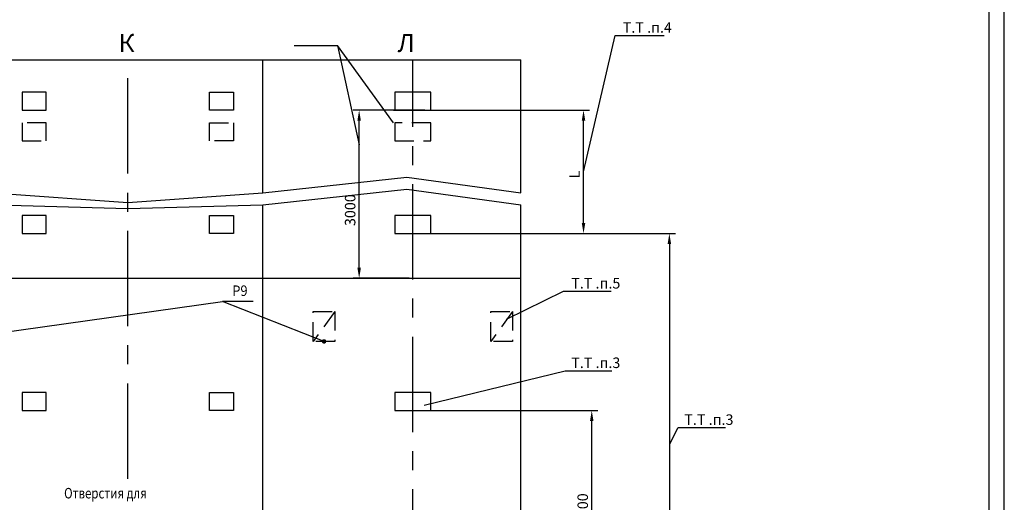
# Model space of a CAD drawing. Extents: x 633 to 1276, y 910 to 2047.
# Drawn here: x 899 to 1227, y 1140 to 1301 of the extents above; entities that cross this region are included whole.
import ezdxf
from ezdxf.enums import TextEntityAlignment as Align

# ---------------------------------------------------------------- set-up
doc = ezdxf.new("R2010")
doc.units = 0
doc.linetypes.add('CENTER', pattern=[50.8, 31.75, -6.35, 6.35, -6.35])
doc.linetypes.add('HIDDEN', pattern=[9.525, 6.35, -3.175])
doc.layers.get('0').update_dxf_attribs({"linetype": 'CONTINUOUS'})
doc.layers.get('Defpoints').update_dxf_attribs({"linetype": 'CONTINUOUS'})
for name, color, linetype in [('1', 8, 'CONTINUOUS'), ('3', 3, 'HIDDEN'), ('4', 4, 'CENTER')]:
    doc.layers.add(name, color=color, linetype=linetype)
doc.layers.add('ЕСКД_РАЗМЕРЫ', color=152, linetype='CONTINUOUS', lineweight=25)
doc.styles.add('GOST', font='GOST_A (SAPR LM)_1.ttf')
doc.styles.get("Standard").update_dxf_attribs({"font": 'GOST_A (SAPR LM)_1.ttf'})
doc.dimstyles.new('STANDARD$0', dxfattribs={"dimtxt": 3.5, "dimasz": 3.5, "dimexe": 2, "dimexo": 0, "dimgap": 1.25, "dimtad": 1, "dimdec": 3, "dimtxsty": 'Standard', "dimcen": 3.5, "dimclrd": 3, "dimclre": 1, "dimclrt": 3, "dimadec": 0, "dimazin": 2, "dimtfac": 1, "dimtdec": 3, "dimtmove": 0, "dimatfit": 3, "dimfxl": 1, "dimtolj": 1, "dimarcsym": 0})

# ---------------------------------------------------------------- blocks, each defined once
blk = doc.blocks.new('A2_2')
at = {"color": 1, "linetype": 'Continuous'}
blk.add_line((594, 0.14), (594, 420.14), dxfattribs=at)
at = {"linetype": 'Continuous'}
blk.add_line((589, 5.14), (589, 415.14), dxfattribs=at)
at = {"color": 5, "linetype": 'Continuous', "style": 'GOST'}
blk.add_attdef('НОМЕР(ВЕРХНИЙ)', text='', height=6, rotation=180, dxfattribs=at).set_placement((56.98, 411.04), align=Align.CENTER)
blk.add_attdef('НОМЕР(нижний)', text='', height=6, dxfattribs=at).set_placement((524, 9.21), align=Align.CENTER)
at = {"color": 3, "linetype": 'Continuous', "style": 'GOST'}
blk.add_attdef('ЛИСТ', text='', height=3.5, dxfattribs=at).set_placement((584, 7.21), align=Align.CENTER)
at = {"color": 3, "linetype": 'Continuous', "width": 0.8}
blk.add_attdef('FULPATH', (404.02, 1.13), '', height=3, dxfattribs=at)
blk = doc.blocks.new('point')
h = blk.add_hatch()
h.set_pattern_fill('ANSI37', color=1, scale=0.02, style=0)
h.set_pattern_definition([(45, (0, 0), (-0.001767767, 0.001767767), []), (135, (0, 0), (-0.001767767, -0.001767767), [])])
h.paths.add_polyline_path([(0.5, 0, 1), (-0.5, 0, 1)])
at = {"color": 1}
blk.add_circle((0, 0), 0.5, dxfattribs=at)
blk = doc.blocks.new('*D727')
at = {"layer": 'Defpoints', "color": 0}
for p in [(1012.44, 1270.56), (1034.34, 1270.56), (1029.14, 1214.56)]:
    blk.add_point(p, dxfattribs=at)
at = {"layer": 'ЕСКД_РАЗМЕРЫ', "color": 1, "linetype": 'Continuous', "lineweight": -2}
for p, q in [((1034.34, 1270.56), (1010.44, 1270.56)), ((1029.14, 1214.56), (1010.44, 1214.56))]:
    blk.add_line(p, q, dxfattribs=at)
at = {"layer": 'ЕСКД_РАЗМЕРЫ', "color": 3, "linetype": 'Continuous', "lineweight": -2}
blk.add_line((1012.44, 1218.06), (1012.44, 1267.06), dxfattribs=at)
at = {"layer": 'ЕСКД_РАЗМЕРЫ', "color": 3}
for points in [[(1013.02, 1267.06), (1011.86, 1267.06), (1012.44, 1270.56)], [(1011.86, 1218.06), (1013.02, 1218.06), (1012.44, 1214.56)]]:
    blk.add_solid(points, dxfattribs=at)
at = {"layer": 'ЕСКД_РАЗМЕРЫ', "color": 3, "linetype": 'Continuous', "insert": (1009.44, 1237.26), "char_height": 3.5, "attachment_point": 5, "rotation": 90}
blk.add_mtext('\\A1;3000', dxfattribs=at)
blk = doc.blocks.new('*D728')
at = {"layer": 'Defpoints', "color": 0}
for p in [(1023.94, 1270.56), (1087.2, 1270.56), (1034.34, 1229.46)]:
    blk.add_point(p, dxfattribs=at)
at = {"layer": 'ЕСКД_РАЗМЕРЫ', "color": 1, "linetype": 'Continuous', "lineweight": -2}
for p, q in [((1023.94, 1270.56), (1089.2, 1270.56)), ((1034.34, 1229.46), (1089.2, 1229.46))]:
    blk.add_line(p, q, dxfattribs=at)
at = {"layer": 'ЕСКД_РАЗМЕРЫ', "color": 3, "linetype": 'Continuous', "lineweight": -2}
blk.add_line((1087.2, 1232.96), (1087.2, 1267.06), dxfattribs=at)
at = {"layer": 'ЕСКД_РАЗМЕРЫ', "color": 3}
for points in [[(1087.79, 1267.06), (1086.62, 1267.06), (1087.2, 1270.56)], [(1086.62, 1232.96), (1087.79, 1232.96), (1087.2, 1229.46)]]:
    blk.add_solid(points, dxfattribs=at)
at = {"layer": 'ЕСКД_РАЗМЕРЫ', "color": 3, "linetype": 'Continuous', "insert": (1084.2, 1249.16), "char_height": 3.5, "attachment_point": 5, "rotation": 90}
blk.add_mtext('\\A1;L', dxfattribs=at)
blk = doc.blocks.new('*D729')
at = {"layer": 'Defpoints', "color": 0}
for p in [(1066.34, 1229.46), (1040.34, 1070.56), (1115.8, 1070.56)]:
    blk.add_point(p, dxfattribs=at)
at = {"layer": 'ЕСКД_РАЗМЕРЫ', "color": 1, "lineweight": -2}
for p, q in [((1066.34, 1229.46), (1117.8, 1229.46)), ((1040.34, 1070.56), (1117.8, 1070.56))]:
    blk.add_line(p, q, dxfattribs=at)
at = {"layer": 'ЕСКД_РАЗМЕРЫ', "color": 3, "lineweight": -2}
blk.add_line((1115.8, 1225.96), (1115.8, 1074.06), dxfattribs=at)
at = {"layer": 'ЕСКД_РАЗМЕРЫ', "color": 3}
for points in [[(1116.39, 1225.96), (1115.22, 1225.96), (1115.8, 1229.46)], [(1115.22, 1074.06), (1116.39, 1074.06), (1115.8, 1070.56)]]:
    blk.add_solid(points, dxfattribs=at)
at = {"layer": 'ЕСКД_РАЗМЕРЫ', "color": 3, "linetype": 'Continuous', "insert": (1112.8, 1125.06), "char_height": 3.5, "attachment_point": 5, "rotation": 90}
blk.add_mtext('\\A1;n x 2500', dxfattribs=at)
blk = doc.blocks.new('*D730')
at = {"layer": 'Defpoints', "color": 0}
for p in [(1034.34, 1170.56), (1089.94, 1170.56), (1066.34, 1070.56)]:
    blk.add_point(p, dxfattribs=at)
at = {"layer": 'ЕСКД_РАЗМЕРЫ', "color": 1, "linetype": 'Continuous', "lineweight": -2}
for p, q in [((1034.34, 1170.56), (1091.94, 1170.56)), ((1066.34, 1070.56), (1091.94, 1070.56))]:
    blk.add_line(p, q, dxfattribs=at)
at = {"layer": 'ЕСКД_РАЗМЕРЫ', "color": 3, "linetype": 'Continuous', "lineweight": -2}
blk.add_line((1089.94, 1074.06), (1089.94, 1167.06), dxfattribs=at)
at = {"layer": 'ЕСКД_РАЗМЕРЫ', "color": 3}
for points in [[(1090.52, 1167.06), (1089.36, 1167.06), (1089.94, 1170.56)], [(1089.36, 1074.06), (1090.52, 1074.06), (1089.94, 1070.56)]]:
    blk.add_solid(points, dxfattribs=at)
at = {"layer": 'ЕСКД_РАЗМЕРЫ', "color": 3, "linetype": 'Continuous', "insert": (1086.94, 1137.66), "char_height": 3.5, "attachment_point": 5, "rotation": 90}
blk.add_mtext('\\A1;2500', dxfattribs=at)

msp = doc.modelspace()

# ---------------------------------------------------------------- linework, layer by layer
for p, q in [((714.340574, 1287.370186, 1703.225942), (1066.340574, 1287.370186, 1703.225942)), ((980.340574, 1243.034671, 1703.225942), (980.340574, 1287.373965, 1703.225942)), ((1066.340574, 1243.034671, 1703.225942), (1066.340574, 1287.370186, 1703.225942)), ((908.140574, 1276.559099, 1703.225942), (900.140574, 1276.559099, 1703.225942)), ((900.140574, 1276.559099, 1703.225942), (900.140574, 1270.559099, 1703.225942)), ((908.140574, 1270.559099, 1703.225942), (908.140574, 1276.559099, 1703.225942)), ((962.540574, 1270.559099, 1703.225942), (962.540574, 1276.559099, 1703.225942)), ((962.540574, 1276.559099, 1703.225942), (970.540574, 1276.559099, 1703.225942)), ((970.540574, 1276.559099, 1703.225942), (970.540574, 1270.559099, 1703.225942)), ((1036.340574, 1276.559099, 1703.225942), (1024.340574, 1276.559099, 1703.225942)), ((1024.340574, 1276.559099, 1703.225942), (1024.340574, 1270.559099, 1703.225942)), ((1036.340574, 1270.559099, 1703.225942), (1036.340574, 1276.559099, 1703.225942)), ((900.140574, 1270.559099, 1703.225942), (908.140574, 1270.559099, 1703.225942)), ((970.540574, 1270.559099, 1703.225942), (962.540574, 1270.559099, 1703.225942)), ((1024.340574, 1270.559099, 1703.225942), (1036.340574, 1270.559099, 1703.225942)), ((980.340574, 1054.559099, 1703.225942), (980.340574, 1239.034671, 1703.225942)), ((1066.340574, 1054.559099, 1703.225942), (1066.340574, 1239.034671, 1703.225942)), ((908.140574, 1235.458942, 1703.225942), (900.140574, 1235.458942, 1703.225942)), ((900.140574, 1235.458942, 1703.225942), (900.140574, 1229.458942, 1703.225942)), ((908.140574, 1229.458942, 1703.225942), (908.140574, 1235.458942, 1703.225942)), ((962.540574, 1229.458942, 1703.225942), (962.540574, 1235.458942, 1703.225942)), ((962.540574, 1235.458942, 1703.225942), (970.540574, 1235.458942, 1703.225942)), ((970.540574, 1235.458942, 1703.225942), (970.540574, 1229.458942, 1703.225942)), ((1036.340574, 1235.458942, 1703.225942), (1024.340574, 1235.458942, 1703.225942)), ((1024.340574, 1235.458942, 1703.225942), (1024.340574, 1229.458942, 1703.225942)), ((1036.340574, 1229.458942, 1703.225942), (1036.340574, 1235.458942, 1703.225942)), ((900.140574, 1229.458942, 1703.225942), (908.140574, 1229.458942, 1703.225942)), ((970.540574, 1229.458942, 1703.225942), (962.540574, 1229.458942, 1703.225942)), ((1024.340574, 1229.458942, 1703.225942), (1036.340574, 1229.458942, 1703.225942)), ((714.340574, 1214.559099, 1703.225942), (1066.340574, 1214.559099, 1703.225942)), ((908.140574, 1176.559099, 1703.225942), (900.140574, 1176.559099, 1703.225942)), ((900.140574, 1176.559099, 1703.225942), (900.140574, 1170.559099, 1703.225942)), ((908.140574, 1170.559099, 1703.225942), (908.140574, 1176.559099, 1703.225942)), ((962.540574, 1170.559099, 1703.225942), (962.540574, 1176.559099, 1703.225942)), ((962.540574, 1176.559099, 1703.225942), (970.540574, 1176.559099, 1703.225942)), ((970.540574, 1176.559099, 1703.225942), (970.540574, 1170.559099, 1703.225942)), ((1036.340574, 1176.559099, 1703.225942), (1024.340574, 1176.559099, 1703.225942)), ((1024.340574, 1176.559099, 1703.225942), (1024.340574, 1170.559099, 1703.225942)), ((1036.340574, 1170.559099, 1703.225942), (1036.340574, 1176.559099, 1703.225942)), ((900.140574, 1170.559099, 1703.225942), (908.140574, 1170.559099, 1703.225942)), ((970.540574, 1170.559099, 1703.225942), (962.540574, 1170.559099, 1703.225942)), ((1024.340574, 1170.559099, 1703.225942), (1036.340574, 1170.559099, 1703.225942))]:
    msp.add_line(p, q)
at = {"layer": '1', "color": 3}
for p, q in [((1087.202244, 1250.00902, 1703.225942), (1097.753714, 1295.4346, 1703.225942)), ((1097.753714, 1295.4346, 1703.225942), (1114.025338, 1295.4346, 1703.225942)), ((990.828279, 1292.098338, 1703.225942), (1005.184295, 1292.098338, 1703.225942)), ((1023.940574, 1266.391858, 1703.225942), (1005.184295, 1292.098338, 1703.225942)), ((1005.184295, 1292.098338, 1703.225942), (1012.438446, 1259.032643, 1703.225942)), ((1061.540574, 1200.96008, 1703.225942), (1080.580367, 1210.251317, 1703.225942)), ((1080.580367, 1210.251317, 1703.225942), (1096.393637, 1210.251317, 1703.225942)), ((977.111277, 1206.824825, 1703.225942), (966.939848, 1206.824825, 1703.225942)), ((1034.140574, 1172.359099, 1703.225942), (1081.038723, 1183.764791, 1703.225942)), ((1081.038723, 1183.764791, 1703.225942), (1096.622813, 1183.764791, 1703.225942)), ((1115.917087, 1159.482618, 1703.225942), (1118.72611, 1164.840385, 1703.225942)), ((1118.72611, 1164.840385, 1703.225942), (1134.53938, 1164.840385, 1703.225942))]:
    msp.add_line(p, q, dxfattribs=at)
at = {"layer": '1', "color": 1}
for p, q in [((980.340574, 1243.034671, 1703.225942), (1028.340574, 1248.234671, 1703.225942)), ((1028.340574, 1248.234671, 1703.225942), (1066.340574, 1243.034671, 1703.225942)), ((980.340574, 1239.034671, 1703.225942), (1028.340574, 1244.234671, 1703.225942)), ((1028.340574, 1244.234671, 1703.225942), (1066.340574, 1239.034671, 1703.225942)), ((890.340574, 1243.034671, 1703.225942), (935.340574, 1239.834671, 1703.225942)), ((935.340574, 1239.834671, 1703.225942), (980.340574, 1243.034671, 1703.225942)), ((890.340574, 1239.034671, 1703.225942), (935.340574, 1237.834671, 1703.225942)), ((935.340574, 1237.834671, 1703.225942), (980.340574, 1239.034671, 1703.225942)), ((871.940574, 1193.559099, 1703.225942), (966.939848, 1206.824825, 1703.225942)), ((1000.740574, 1193.559099, 1703.225942), (966.939848, 1206.824825, 1703.225942))]:
    msp.add_line(p, q, dxfattribs=at)
at = {"layer": '3', "color": 3, "linetype": 'HIDDEN'}
for p, q in [((908.140574, 1266.391858, 1703.225942), (900.140574, 1266.391858, 1703.225942)), ((900.140574, 1266.391858, 1703.225942), (900.140574, 1260.391858, 1703.225942)), ((908.140574, 1260.391858, 1703.225942), (908.140574, 1266.391858, 1703.225942)), ((962.540574, 1260.391858, 1703.225942), (962.540574, 1266.391858, 1703.225942)), ((962.540574, 1266.391858, 1703.225942), (970.540574, 1266.391858, 1703.225942)), ((970.540574, 1266.391858, 1703.225942), (970.540574, 1260.391858, 1703.225942)), ((1036.340574, 1266.391858, 1703.225942), (1024.340574, 1266.391858, 1703.225942)), ((1024.340574, 1266.391858, 1703.225942), (1024.340574, 1260.391858, 1703.225942)), ((1036.340574, 1260.391858, 1703.225942), (1036.340574, 1266.391858, 1703.225942)), ((900.140574, 1260.391858, 1703.225942), (908.140574, 1260.391858, 1703.225942)), ((970.540574, 1260.391858, 1703.225942), (962.540574, 1260.391858, 1703.225942)), ((1024.340574, 1260.391858, 1703.225942), (1036.340574, 1260.391858, 1703.225942)), ((997.140574, 1193.559099, 1703.225942), (997.140574, 1203.559099, 1703.225942)), ((1004.340574, 1203.559099, 1703.225942), (997.140574, 1193.559099, 1703.225942)), ((997.140574, 1203.559099, 1703.225942), (1004.340574, 1203.559099, 1703.225942)), ((1004.340574, 1203.559099, 1703.225942), (1004.340574, 1193.559099, 1703.225942)), ((1056.340574, 1193.559099, 1703.225942), (1056.340574, 1203.559099, 1703.225942)), ((1063.540574, 1203.559099, 1703.225942), (1056.340574, 1193.559099, 1703.225942)), ((1056.340574, 1203.559099, 1703.225942), (1063.540574, 1203.559099, 1703.225942)), ((1063.540574, 1203.559099, 1703.225942), (1063.540574, 1193.559099, 1703.225942)), ((1004.340574, 1193.559099, 1703.225942), (997.140574, 1193.559099, 1703.225942)), ((1063.540574, 1193.559099, 1703.225942), (1056.340574, 1193.559099, 1703.225942))]:
    msp.add_line(p, q, dxfattribs=at)
at = {"layer": '4'}
for p, q in [((935.340574, 1147.831782, 1703.225942), (935.340574, 1287.375943, 1703.225942)), ((1030.340574, 1061.759099, 1703.225942), (1030.340574, 1287.371856, 1703.225942))]:
    msp.add_line(p, q, dxfattribs=at)

# ---------------------------------------------------------------- block references
at = {"color": 7}
msp.add_blockref('A2_2', (633.408299, 909.74712, 1703.225942), dxfattribs=at)
at = {"layer": '1', "color": 1}
msp.add_blockref('point', (1000.740574, 1193.559099, 1703.225942), dxfattribs=at)

# ---------------------------------------------------------------- texts
at = {"color": 1, "style": 'GOST'}
for s, p in [('Т.Т .п.4', (1100.274671, 1296.350693, 1703.225942)), ('Т.Т .п.5', (1083.101324, 1211.16741, 1703.225942)), ('Т.Т .п.3', (1083.101324, 1184.680884, 1703.225942)), ('Т.Т .п.3', (1120.788711, 1165.756478, 1703.225942))]:
    msp.add_text(s, height=3.5, dxfattribs=at).set_placement(p)
at = {"layer": '1', "color": 3, "linetype": 'Continuous', "style": 'GOST'}
for s, p in [('К', (934.919059, 1292.169091, 1703.225942)), ('Л', (1028.120414, 1292.164198, 1703.225942))]:
    msp.add_text(s, height=5.95, dxfattribs=at).set_placement(p, align=Align.MIDDLE)
at = {"layer": '1', "color": 3, "style": 'GOST', "width": 0.9}
msp.add_text('Р9', height=3.5, dxfattribs=at).set_placement((975.263518, 1207.590192, 1703.225942), align=Align.BOTTOM_RIGHT)
at = {"layer": '1', "color": 3, "style": 'GOST', "width": 0.8}
msp.add_text('Отверстия для', height=3.5, dxfattribs=at).set_placement((914.136821, 1141.253141, 1703.225942))

# ---------------------------------------------------------------- dimensions: what is measured, and where the dimension line sits
at = {"layer": 'ЕСКД_РАЗМЕРЫ', "color": 7, "linetype": 'Continuous'}
for base, p1, p2, text, override, picture, middle in [((1012.438446, 1270.559099, 1703.225942), (1029.140574, 1214.559099, 1703.225942), (1034.340574, 1270.559099, 1703.225942), '3000', {"dimlfac": 25, "dimdsep": 46, "dimarcsym": 1}, '*D727', (1012.438446, 1237.259099, 1703.225942)), ((1087.202244, 1270.559099, 1703.225942), (1034.340574, 1229.458942, 1703.225942), (1023.940574, 1270.559099, 1703.225942), 'L', {"dimlfac": 20, "dimdsep": 46, "dimarcsym": 1}, '*D728', (1087.202244, 1249.159099, 1703.225942))]:
    dim = msp.add_linear_dim(base=base, p1=p1, p2=p2, angle=90, text=text, dimstyle='STANDARD$0', override=override, dxfattribs=at)
    dim.commit()
    dim.dimension.update_dxf_attribs({"geometry": picture, "text_midpoint": middle, "dimtype": 160})
at = {"layer": 'ЕСКД_РАЗМЕРЫ'}
dim = msp.add_linear_dim(base=(1115.802244, 1070.559099, 1703.225942), p1=(1066.340574, 1229.458942, 1703.225942), p2=(1040.340574, 1070.559099, 1703.225942), angle=90, text='n x 2500', dimstyle='STANDARD$0', override={"dimlfac": 25}, dxfattribs=at)
dim.commit()
dim.dimension.update_dxf_attribs({"geometry": '*D729', "text_midpoint": (1115.802244, 1125.059099, 1703.225942), "dimtype": 160})
at = {"layer": 'ЕСКД_РАЗМЕРЫ', "color": 7, "linetype": 'Continuous'}
dim = msp.add_linear_dim(base=(1089.940574, 1170.559099, 1703.225942), p1=(1066.340574, 1070.559099, 1703.225942), p2=(1034.340574, 1170.559099, 1703.225942), angle=90, dimstyle='STANDARD$0', override={"dimlfac": 25, "dimdsep": 46, "dimarcsym": 1}, dxfattribs=at)
dim.commit()
dim.dimension.update_dxf_attribs({"geometry": '*D730', "text_midpoint": (1089.940574, 1137.659099, 1703.225942), "dimtype": 160})

doc.saveas('drawing.dxf')
